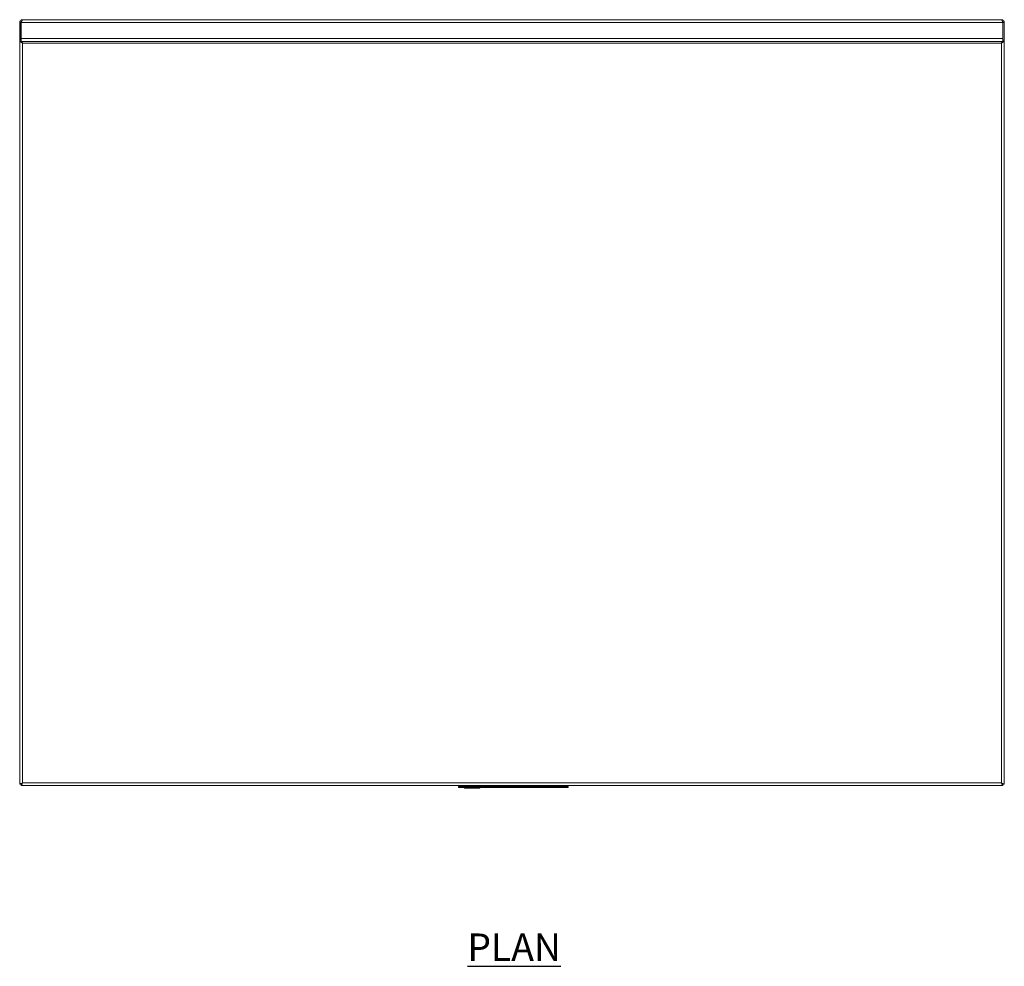
# Model space of a CAD drawing. Units: millimetres. Extents: x 178 to 2752, y 205 to 2859.
# Drawn here: x 178 to 1078, y 1994 to 2859 of the extents above; entities that cross this region are included whole.
import ezdxf

# ---------------------------------------------------------------- set-up
doc = ezdxf.new("R2010")
doc.units = ezdxf.units.MM
doc.layers.add('01-6-0600-SHELF', color=7, linetype='Continuous')
doc.styles.add('Meassure', font='arial.ttf')

msp = doc.modelspace()

# ---------------------------------------------------------------- linework, layer by layer
at = {"color": 7, "linetype": 'Continuous', "lineweight": 18}
for p, q in [((178.4, 2840.6), (178.4, 2856.6)), ((179.6, 2856.6), (178.4, 2856.6)), ((179.6, 2840.6), (179.6, 2856.6)), ((1077.1, 2856.6), (179.7, 2856.6)), ((179.7, 2842), (179.7, 2856.6)), ((181.2, 2859.3), (181.1, 2859.3)), ((181.2, 2859.3), (1075.6, 2859.3)), ((1075.7, 2859.3), (1075.6, 2859.3)), ((1076.76, 2857.66), (1076.71, 2857.68)), ((1077.1, 2856.6), (1077.1, 2842)), ((1077.2, 2856.6), (1078.4, 2856.6)), ((1077.2, 2856.6), (1077.2, 2840.6)), ((1078.4, 2856.6), (1078.4, 2840.6)), ((179.6, 2840.6), (178.4, 2840.6)), ((178.4, 2840.5), (178.4, 2160.57)), ((179.6, 2840.6), (179.7, 2840.6)), ((179.7, 2840.06), (179.6, 2840.5)), ((179.7, 2840.5), (179.6, 2840.5)), ((179.7, 2842), (1077.1, 2842)), ((179.7, 2839.3), (179.7, 2842)), ((1077.1, 2839.3), (179.7, 2839.3)), ((180.4, 2838.63), (180.4, 2838.86)), ((1075.7, 2837.8), (181.1, 2837.8)), ((181.1, 2837.8), (181.1, 2162)), ((1075.7, 2162), (1075.7, 2837.8)), ((1077.1, 2842), (1077.1, 2839.3)), ((1077.1, 2840.6), (1077.2, 2840.6)), ((1077.2, 2840.5), (1077.1, 2840.04)), ((1077.2, 2840.5), (1077.1, 2840.5)), ((1077.2, 2840.6), (1078.4, 2840.6)), ((1078.4, 2840.5), (1078.4, 2160.57)), ((178.4, 2160.57), (179.6, 2160.57)), ((179.68, 2160.5), (179.68, 2159.3)), ((1075.7, 2162), (181.1, 2162)), ((1076.4, 2160.96), (1076.4, 2161.3)), ((1077.13, 2160.5), (1077.13, 2159.3)), ((1078.4, 2160.57), (1077.2, 2160.57)), ((1077.13, 2159.3), (179.68, 2159.3)), ((579.65, 2157.55), (579.65, 2158.55)), ((579.65, 2158.55), (579.72, 2158.55)), ((579.65, 2158.05), (579.65, 2158.55)), ((579.65, 2158.05), (579.72, 2158.05)), ((579.65, 2157.55), (579.72, 2157.55)), ((579.72, 2157.55), (579.72, 2158.55)), ((579.72, 2158.55), (579.91, 2158.55)), ((579.72, 2158.05), (579.72, 2158.55)), ((579.72, 2158.05), (579.91, 2158.05)), ((579.72, 2157.55), (579.91, 2157.55)), ((579.91, 2157.55), (579.91, 2158.55)), ((579.91, 2158.55), (580.22, 2158.55)), ((579.91, 2158.05), (579.91, 2158.55)), ((579.91, 2158.05), (580.22, 2158.05)), ((579.91, 2157.55), (580.22, 2157.55)), ((580.22, 2157.55), (580.22, 2158.55)), ((580.22, 2158.55), (580.62, 2158.55)), ((580.22, 2158.05), (580.22, 2158.55)), ((580.22, 2158.05), (580.62, 2158.05)), ((580.22, 2157.55), (580.62, 2157.55)), ((580.62, 2157.55), (580.62, 2158.55)), ((580.62, 2158.55), (581.11, 2158.55)), ((580.62, 2158.05), (580.62, 2158.55)), ((580.62, 2158.05), (581.11, 2158.05)), ((580.62, 2157.55), (581.11, 2157.55)), ((581.11, 2157.55), (581.11, 2158.55)), ((581.11, 2158.55), (581.68, 2158.55)), ((581.11, 2158.05), (581.11, 2158.55)), ((581.11, 2158.05), (581.68, 2158.05)), ((581.11, 2157.55), (581.68, 2157.55)), ((581.68, 2157.55), (581.68, 2158.55)), ((581.68, 2158.55), (582.3, 2158.55)), ((581.68, 2158.05), (581.68, 2158.55)), ((581.68, 2158.05), (582.3, 2158.05)), ((581.68, 2157.55), (582.3, 2157.55)), ((582.3, 2157.55), (582.3, 2158.55)), ((582.3, 2158.55), (582.96, 2158.55)), ((582.3, 2158.05), (582.3, 2158.55)), ((582.3, 2158.05), (582.96, 2158.05)), ((582.3, 2157.55), (582.96, 2157.55)), ((582.96, 2157.55), (582.96, 2158.55)), ((582.96, 2158.55), (676.34, 2158.55)), ((582.96, 2158.05), (582.96, 2158.55)), ((582.96, 2158.05), (676.34, 2158.05)), ((582.96, 2157.55), (676.34, 2157.55)), ((584.93, 2157.05), (584.93, 2157.55)), ((584.93, 2157.05), (585.12, 2157.05)), ((585.12, 2157.05), (585.12, 2157.55)), ((585.12, 2157.05), (593.53, 2157.05)), ((593.53, 2157.05), (593.53, 2157.55)), ((593.53, 2157.05), (598.89, 2157.05)), ((598.89, 2157.05), (598.89, 2157.55)), ((676.34, 2157.55), (676.34, 2158.55)), ((676.34, 2158.55), (677.01, 2158.55)), ((676.34, 2158.05), (676.34, 2158.55)), ((676.34, 2158.05), (677.01, 2158.05)), ((676.34, 2157.55), (677.01, 2157.55)), ((677.01, 2157.55), (677.01, 2158.55)), ((677.01, 2158.55), (677.63, 2158.55)), ((677.01, 2158.05), (677.01, 2158.55)), ((677.01, 2158.05), (677.63, 2158.05)), ((677.01, 2157.55), (677.63, 2157.55)), ((677.63, 2157.55), (677.63, 2158.55)), ((677.63, 2158.55), (678.19, 2158.55)), ((677.63, 2158.05), (677.63, 2158.55)), ((677.63, 2158.05), (678.19, 2158.05)), ((677.63, 2157.55), (678.19, 2157.55)), ((678.19, 2157.55), (678.19, 2158.55)), ((678.19, 2158.55), (678.68, 2158.55)), ((678.19, 2158.05), (678.19, 2158.55)), ((678.19, 2158.05), (678.68, 2158.05)), ((678.19, 2157.55), (678.68, 2157.55)), ((678.68, 2157.55), (678.68, 2158.55)), ((678.68, 2158.55), (679.08, 2158.55)), ((678.68, 2158.05), (678.68, 2158.55)), ((678.68, 2158.05), (679.08, 2158.05)), ((678.68, 2157.55), (679.08, 2157.55)), ((679.08, 2157.55), (679.08, 2158.55)), ((679.08, 2158.55), (679.39, 2158.55)), ((679.08, 2158.05), (679.08, 2158.55)), ((679.08, 2158.05), (679.39, 2158.05)), ((679.08, 2157.55), (679.39, 2157.55)), ((679.39, 2157.55), (679.39, 2158.55)), ((679.39, 2158.55), (679.58, 2158.55)), ((679.39, 2158.05), (679.39, 2158.55)), ((679.39, 2158.05), (679.58, 2158.05)), ((679.39, 2157.55), (679.58, 2157.55)), ((679.58, 2157.55), (679.58, 2158.55)), ((679.58, 2158.55), (679.65, 2158.55)), ((679.58, 2158.05), (679.58, 2158.55)), ((679.58, 2158.05), (679.65, 2158.05)), ((679.58, 2157.55), (679.65, 2157.55)), ((679.65, 2157.55), (679.65, 2158.55)), ((679.65, 2158.05), (679.65, 2158.55))]:
    msp.add_line(p, q, dxfattribs=at)
for points in [[(181.1, 2859.3), (180.75, 2859.26), (180.04, 2859.17), (179.15, 2858.55), (178.53, 2857.66), (178.45, 2856.95), (178.4, 2856.6)], [(1078.4, 2856.6), (1078.36, 2856.95), (1078.28, 2857.66), (1077.66, 2858.55), (1076.77, 2859.17), (1076.06, 2859.26), (1075.7, 2859.3)], [(179.7, 2839.3), (179.82, 2839.27), (180.05, 2839.23), (180.4, 2838.88), (180.75, 2838.39), (180.99, 2837.99), (181.1, 2837.8)], [(1075.7, 2837.8), (1075.82, 2837.99), (1076.05, 2838.39), (1076.4, 2838.88), (1076.75, 2839.23), (1076.99, 2839.27), (1077.1, 2839.3)]]:
    msp.add_open_spline(points, degree=3, dxfattribs=at)
for points, knots in [([(180.11, 2857.7), (180.09, 2857.69), (179.9, 2857.57), (179.68, 2857.17), (179.63, 2856.79), (179.6, 2856.6)], [0, 0, 0, 0, 0.066229, 0.533114, 1, 1, 1, 1]), ([(179.7, 2856.6), (179.82, 2856.92), (180.05, 2857.56), (180.39, 2858.41), (180.73, 2859.02), (181, 2859.27), (181.16, 2859.29), (181.2, 2859.3)], [0, 0, 0, 0, 0.227761, 0.455584, 0.683406, 0.911229, 1, 1, 1, 1]), ([(1075.6, 2859.3), (1075.66, 2859.29), (1075.78, 2859.27), (1075.95, 2859.14), (1076.12, 2858.93), (1076.29, 2858.65), (1076.46, 2858.3), (1076.63, 2857.89), (1076.8, 2857.45), (1076.94, 2857.07), (1077.04, 2856.78), (1077.08, 2856.66), (1077.1, 2856.6)], [0, 0, 0, 0, 0.112284, 0.227822, 0.340136, 0.455706, 0.568019, 0.68359, 0.795903, 0.911473, 0.955642, 1, 1, 1, 1]), ([(1077.2, 2856.6), (1077.18, 2856.79), (1077.13, 2857.17), (1076.91, 2857.57), (1076.72, 2857.69), (1076.7, 2857.7)], [0, 0, 0, 0, 0.4689778, 0.9379556, 1, 1, 1, 1]), ([(181.1, 2837.8), (180.75, 2838.02), (180.04, 2838.47), (179.14, 2839.15), (178.52, 2839.83), (178.44, 2840.28), (178.4, 2840.5)], [0, 0, 0, 0, 0.247552, 0.502423, 0.757313, 1, 1, 1, 1]), ([(1078.4, 2840.5), (1078.37, 2840.28), (1078.29, 2839.83), (1077.66, 2839.15), (1076.76, 2838.47), (1076.05, 2838.02), (1075.7, 2837.8)], [0, 0, 0, 0, 0.245033, 0.499897, 0.754787, 1, 1, 1, 1]), ([(178.4, 2160.57), (178.42, 2160.59), (178.45, 2160.63), (178.71, 2160.74), (179.22, 2160.96), (180.05, 2161.42), (180.72, 2161.78), (181.1, 2162)], [0, 0, 0, 0, 0.145678, 0.277024, 0.497637, 0.709513, 1, 1, 1, 1]), ([(179.6, 2160.57), (179.61, 2160.59), (179.63, 2160.63), (179.75, 2160.72), (179.9, 2160.84), (180.14, 2161.04), (180.53, 2161.43), (180.89, 2161.79), (181.1, 2162)], [0, 0, 0, 0, 0.13114, 0.251146, 0.361204, 0.462861, 0.683434, 1, 1, 1, 1]), ([(181.1, 2162), (181, 2161.68), (180.78, 2161.03), (180.46, 2160.19), (180.13, 2159.58), (179.87, 2159.32), (179.72, 2159.3), (179.68, 2159.3)], [0, 0, 0, 0, 0.2265889, 0.4532315, 0.6798744, 0.9065171, 1, 1, 1, 1]), ([(181.1, 2162), (181, 2161.82), (180.77, 2161.45), (180.43, 2160.96), (180.06, 2160.58), (179.81, 2160.52), (179.68, 2160.5)], [0, 0, 0, 0, 0.223119, 0.474556, 0.72606, 1, 1, 1, 1]), ([(1075.7, 2162), (1076.09, 2161.78), (1076.75, 2161.42), (1077.59, 2160.96), (1078.1, 2160.74), (1078.36, 2160.63), (1078.39, 2160.59), (1078.4, 2160.57)], [0, 0, 0, 0, 0.290399, 0.502367, 0.723214, 0.854497, 1, 1, 1, 1]), ([(1077.13, 2159.3), (1077.08, 2159.3), (1076.97, 2159.32), (1076.81, 2159.45), (1076.65, 2159.66), (1076.49, 2159.94), (1076.32, 2160.29), (1076.16, 2160.68), (1076, 2161.13), (1075.87, 2161.51), (1075.77, 2161.8), (1075.73, 2161.93), (1075.7, 2162)], [0, 0, 0, 0, 0.111706, 0.226651, 0.338383, 0.453356, 0.565089, 0.680062, 0.791794, 0.906767, 0.953271, 1, 1, 1, 1]), ([(1077.13, 2160.5), (1077.08, 2160.5), (1076.97, 2160.51), (1076.81, 2160.58), (1076.63, 2160.71), (1076.45, 2160.89), (1076.27, 2161.11), (1076.09, 2161.37), (1075.9, 2161.67), (1075.77, 2161.89), (1075.7, 2162)], [0, 0, 0, 0, 0.11133, 0.22524, 0.349163, 0.476678, 0.600631, 0.728177, 0.861819, 1, 1, 1, 1]), ([(1075.7, 2162), (1075.92, 2161.79), (1076.28, 2161.43), (1076.67, 2161.04), (1076.91, 2160.84), (1077.06, 2160.72), (1077.18, 2160.63), (1077.2, 2160.59), (1077.2, 2160.57)], [0, 0, 0, 0, 0.3164249, 0.5371225, 0.6389864, 0.7491045, 0.8690406, 1, 1, 1, 1])]:
    msp.add_open_spline(points, degree=3, knots=knots, dxfattribs=at)

# ---------------------------------------------------------------- texts
at = {"layer": '01-6-0600-SHELF', "insert": (630.34, 2011.67), "char_height": 25, "width": 311.3506, "attachment_point": 5, "style": 'Meassure'}
msp.add_mtext('{\\LPLAN}', dxfattribs=at)

doc.saveas('drawing.dxf')
